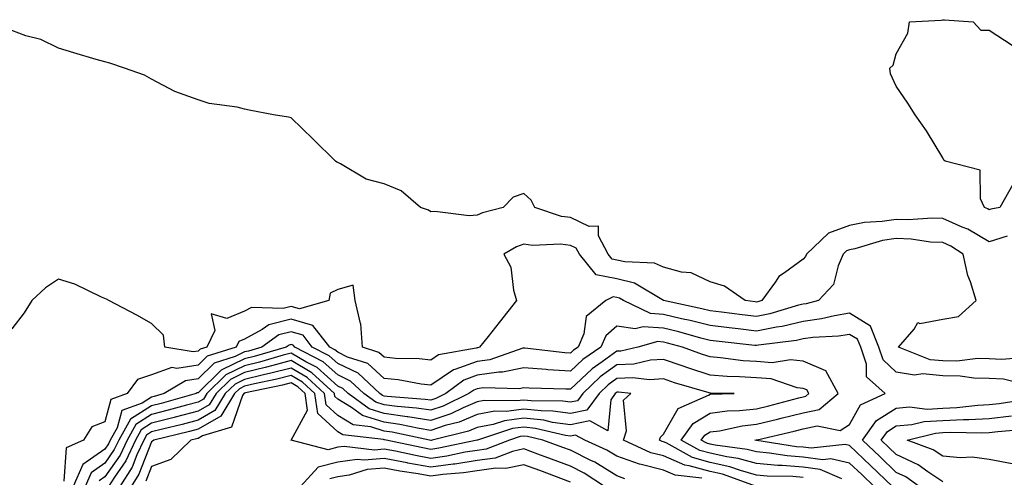
# Model space of a CAD drawing. Units: inches. Extents: x 955283 to 957923, y 7226618 to 7229258.
# Drawn here: x 957430 to 957641, y 7228974 to 7229072 of the extents above; entities that cross this region are included whole.
import ezdxf

# ---------------------------------------------------------------- set-up
doc = ezdxf.new("R2010")
doc.units = ezdxf.units.IN
doc.header["$MEASUREMENT"] = 0
doc.layers.add('Contour_95527226', color=7, linetype='Continuous', true_color=0x53b71e)

msp = doc.modelspace()

# ---------------------------------------------------------------- linework, layer by layer
at = {"layer": 'Contour_95527226'}
for points in [[(957643.1, 7229036.87, 3174), (957640.33, 7229031.92, 3174), (957638.39, 7229031.58, 3174), (957638.05, 7229031.47, 3174), (957637.77, 7229031.64, 3174), (957637.01, 7229031.92, 3174), (957636.16, 7229033.81, 3174), (957636.08, 7229039.95, 3174), (957628.56, 7229041.92, 3174), (957628.29, 7229042.16, 3174), (957628.05, 7229042.65, 3174), (957624.56, 7229048.43, 3174), (957622.16, 7229051.92, 3174), (957620.54, 7229054.41, 3174), (957618.05, 7229058.06, 3174), (957616.84, 7229060.71, 3174), (957616.67, 7229061.92, 3174), (957617.4, 7229062.57, 3174), (957618.05, 7229064.97, 3174), (957620.55, 7229069.42, 3174), (957620.93, 7229071.92, 3174), (957627.7, 7229072.27, 3174), (957628.05, 7229072.35, 3174), (957628.43, 7229072.3, 3174), (957634.58, 7229071.92, 3174), (957636.21, 7229070.08, 3174), (957638.05, 7229070.07, 3174), (957642.99, 7229066.86, 3174)], [(957641.93, 7229025.8, 3175), (957638.05, 7229024.56, 3175), (957633.42, 7229027.29, 3175), (957632.25, 7229027.72, 3175), (957628.05, 7229029.59, 3175), (957625.82, 7229029.69, 3175), (957620.68, 7229029.29, 3175), (957618.05, 7229029.38, 3175), (957615.05, 7229028.92, 3175), (957611.24, 7229028.73, 3175), (957608.05, 7229028.09, 3175), (957603.51, 7229026.46, 3175), (957598.8, 7229021.92, 3175), (957598.57, 7229021.4, 3175), (957598.05, 7229020.86, 3175), (957594.06, 7229017.93, 3175), (957592.83, 7229017.14, 3175), (957592.1, 7229015.97, 3175), (957589.19, 7229011.92, 3175), (957588.31, 7229011.66, 3175), (957588.05, 7229011.6, 3175), (957587.77, 7229011.64, 3175), (957585.61, 7229011.92, 3175), (957581.17, 7229015.05, 3175), (957578.05, 7229015.95, 3175), (957574.02, 7229017.89, 3175), (957571.93, 7229018.04, 3175), (957568.05, 7229019.1, 3175), (957566.1, 7229019.97, 3175), (957559.73, 7229020.24, 3175), (957558.05, 7229020.66, 3175), (957557, 7229020.87, 3175), (957556.14, 7229021.92, 3175), (957554.09, 7229025.88, 3175), (957554.08, 7229027.95, 3175), (957552.1, 7229027.87, 3175), (957548.05, 7229029.8, 3175), (957546.16, 7229030.03, 3175), (957540.39, 7229031.92, 3175), (957539.65, 7229033.52, 3175), (957538.05, 7229034.95, 3175), (957535.78, 7229034.19, 3175), (957533.58, 7229031.92, 3175), (957529.14, 7229030.83, 3175), (957528.05, 7229030.28, 3175), (957526.32, 7229030.19, 3175), (957518.9, 7229031.07, 3175), (957518.05, 7229031.01, 3175), (957517.54, 7229031.41, 3175), (957515.87, 7229031.92, 3175), (957511.69, 7229035.56, 3175), (957508.05, 7229037.05, 3175), (957504.17, 7229038.04, 3175), (957498.64, 7229041.33, 3175), (957498.05, 7229041.6, 3175), (957497.84, 7229041.71, 3175), (957497.61, 7229041.92, 3175), (957492.75, 7229046.62, 3175), (957488.05, 7229051.23, 3175), (957487.49, 7229051.36, 3175), (957484.28, 7229051.92, 3175), (957479.03, 7229052.9, 3175), (957478.05, 7229053.13, 3175), (957476.45, 7229053.52, 3175), (957470.43, 7229054.3, 3175), (957468.05, 7229055.1, 3175), (957463.05, 7229056.92, 3175), (957458.05, 7229059.52, 3175), (957456.53, 7229060.4, 3175), (957452.26, 7229061.92, 3175), (957449.1, 7229062.97, 3175), (957448.05, 7229063.25, 3175), (957446.17, 7229063.8, 3175), (957441.35, 7229065.22, 3175), (957438.05, 7229066.2, 3175), (957434.24, 7229068.11, 3175), (957431.07, 7229068.9, 3175), (957428.05, 7229070, 3175)], [(957645.81, 7228999.68, 3176), (957640.74, 7228999.23, 3176), (957638.05, 7228999.4, 3176), (957635.58, 7228999.45, 3176), (957631.07, 7228998.9, 3176), (957628.05, 7228998.95, 3176), (957625.34, 7228999.21, 3176), (957618.56, 7229001.92, 3176), (957621.93, 7229005.8, 3176), (957622.74, 7229007.23, 3176), (957623.17, 7229007.04, 3176), (957628.05, 7229007.96, 3176), (957631.44, 7229008.53, 3176), (957635.22, 7229011.92, 3176), (957634.01, 7229015.96, 3176), (957633.47, 7229017.34, 3176), (957632.41, 7229021.92, 3176), (957629.77, 7229023.64, 3176), (957628.05, 7229024.4, 3176), (957625.45, 7229024.52, 3176), (957621.29, 7229025.16, 3176), (957618.05, 7229025.28, 3176), (957615.14, 7229024.83, 3176), (957609.2, 7229023.07, 3176), (957608.05, 7229022.85, 3176), (957607.37, 7229022.6, 3176), (957606.66, 7229021.92, 3176), (957605.56, 7229019.43, 3176), (957604.59, 7229015.38, 3176), (957601.36, 7229011.92, 3176), (957598.7, 7229011.27, 3176), (957598.05, 7229011.18, 3176), (957597.07, 7229010.94, 3176), (957590.91, 7229009.06, 3176), (957588.05, 7229008.48, 3176), (957584.98, 7229008.85, 3176), (957580.52, 7229009.45, 3176), (957578.05, 7229009.75, 3176), (957576.32, 7229010.19, 3176), (957568.05, 7229011.92, 3176), (957561.81, 7229015.68, 3176), (957558.05, 7229016.62, 3176), (957553.6, 7229017.47, 3176), (957549.98, 7229021.92, 3176), (957549.32, 7229023.19, 3176), (957548.05, 7229023.8, 3176), (957545.92, 7229024.05, 3176), (957539.89, 7229023.76, 3176), (957538.05, 7229024.07, 3176), (957536.47, 7229023.5, 3176), (957533.76, 7229021.92, 3176), (957535.24, 7229019.11, 3176), (957535.8, 7229014.17, 3176), (957536.48, 7229011.92, 3176), (957532.73, 7229007.24, 3176), (957530.35, 7229004.22, 3176), (957528.54, 7229001.92, 3176), (957528.18, 7229001.79, 3176), (957528.05, 7229001.77, 3176), (957527.83, 7229001.7, 3176), (957519.72, 7229000.25, 3176), (957518.05, 7228999.13, 3176), (957515.54, 7228999.41, 3176), (957510.46, 7228999.51, 3176), (957508.05, 7228999.74, 3176), (957506.9, 7229000.77, 3176), (957503.36, 7229001.92, 3176), (957503.04, 7229006.91, 3176), (957502.98, 7229006.99, 3176), (957501.84, 7229011.92, 3176), (957501.38, 7229015.25, 3176), (957498.05, 7229014.34, 3176), (957496.43, 7229013.54, 3176), (957496.15, 7229011.92, 3176), (957489.84, 7229010.13, 3176), (957488.05, 7229010.64, 3176), (957486.34, 7229010.21, 3176), (957479.52, 7229010.45, 3176), (957478.05, 7229009.63, 3176), (957474.22, 7229008.09, 3176), (957470.86, 7229009.11, 3176), (957471.62, 7229005.49, 3176), (957469.9, 7229001.92, 3176), (957468.49, 7229001.48, 3176), (957468.05, 7229001.05, 3176), (957467.01, 7229000.88, 3176), (957460.9, 7229001.92, 3176), (957460.63, 7229004.5, 3176), (957458.05, 7229006.99, 3176), (957454.91, 7229008.78, 3176), (957448.9, 7229011.92, 3176), (957448.36, 7229012.23, 3176), (957448.05, 7229012.39, 3176), (957447.27, 7229012.7, 3176), (957441.58, 7229015.45, 3176), (957438.05, 7229016.56, 3176), (957435.29, 7229014.68, 3176), (957432.32, 7229011.92, 3176), (957430.68, 7229009.29, 3176), (957428.05, 7229005.89, 3176)], [(957646.19, 7228993.78, 3177), (957641.13, 7228995, 3177), (957638.05, 7228995.19, 3177), (957634.72, 7228995.25, 3177), (957631.83, 7228995.7, 3177), (957628.05, 7228995.76, 3177), (957623.81, 7228996.16, 3177), (957622, 7228995.87, 3177), (957618.05, 7228996.53, 3177), (957615.29, 7228999.16, 3177), (957614.34, 7229001.92, 3177), (957612.54, 7229006.41, 3177), (957608.05, 7229009.21, 3177), (957604.8, 7229008.67, 3177), (957601.99, 7229007.98, 3177), (957598.05, 7229007.45, 3177), (957593.59, 7229006.38, 3177), (957592.36, 7229006.23, 3177), (957588.05, 7229005.37, 3177), (957584.13, 7229005.84, 3177), (957582.18, 7229006.05, 3177), (957578.05, 7229006.56, 3177), (957573.78, 7229007.65, 3177), (957571.94, 7229008.03, 3177), (957568.05, 7229008.95, 3177), (957565.29, 7229009.16, 3177), (957559.46, 7229011.92, 3177), (957558.58, 7229012.45, 3177), (957558.05, 7229012.57, 3177), (957557.24, 7229012.73, 3177), (957555.69, 7229011.92, 3177), (957551.45, 7229008.52, 3177), (957550.92, 7229004.79, 3177), (957549.7, 7229001.92, 3177), (957548.71, 7229001.26, 3177), (957548.05, 7229000.62, 3177), (957546.83, 7229000.7, 3177), (957538.26, 7229001.71, 3177), (957538.05, 7229001.72, 3177), (957537.81, 7229001.68, 3177), (957530.76, 7228999.21, 3177), (957528.05, 7228998.84, 3177), (957523.21, 7228997.08, 3177), (957522.94, 7228997.03, 3177), (957518.05, 7228993.76, 3177), (957515.98, 7228993.99, 3177), (957511.05, 7228994.92, 3177), (957508.05, 7228995.2, 3177), (957504.51, 7228998.38, 3177), (957500.18, 7228999.79, 3177), (957498.05, 7229000.82, 3177), (957497.47, 7229001.34, 3177), (957496.34, 7229001.92, 3177), (957492.73, 7229006.6, 3177), (957488.05, 7229007.92, 3177), (957483.25, 7229006.72, 3177), (957481.86, 7229005.73, 3177), (957478.05, 7229003.65, 3177), (957476.82, 7229003.15, 3177), (957476.22, 7229001.92, 3177), (957469.99, 7228999.98, 3177), (957468.05, 7228998.06, 3177), (957463.48, 7228997.35, 3177), (957462.44, 7228997.53, 3177), (957458.05, 7228995.97, 3177), (957455.02, 7228994.95, 3177), (957452.81, 7228991.92, 3177), (957449.33, 7228990.64, 3177), (957448.05, 7228985.87, 3177), (957445.19, 7228984.78, 3177), (957443.43, 7228981.92, 3177), (957439.7, 7228980.27, 3177), (957439.22, 7228973.09, 3177)], [(957617.26, 7228971.92, 3178), (957612.57, 7228976.44, 3178), (957608.05, 7228980.75, 3178), (957607.09, 7228980.96, 3178), (957599.79, 7228980.18, 3178), (957598.05, 7228980.41, 3178), (957596.64, 7228980.51, 3178), (957588.11, 7228981.86, 3178), (957588.05, 7228981.86, 3178), (957588.01, 7228981.88, 3178), (957587.68, 7228981.92, 3178), (957587.98, 7228981.99, 3178), (957588.05, 7228981.99, 3178), (957588.15, 7228982.02, 3178), (957596.12, 7228983.85, 3178), (957598.05, 7228984.34, 3178), (957601.11, 7228984.98, 3178), (957606, 7228983.97, 3178), (957608.05, 7228985.3, 3178), (957610.42, 7228989.55, 3178), (957615.71, 7228991.92, 3178), (957611.68, 7228995.55, 3178), (957611.68, 7228998.29, 3178), (957610.43, 7229001.92, 3178), (957609.75, 7229003.62, 3178), (957608.05, 7229004.67, 3178), (957605.69, 7229004.28, 3178), (957600.12, 7229003.99, 3178), (957598.05, 7229003.71, 3178), (957596.6, 7229003.37, 3178), (957588.46, 7229002.33, 3178), (957588.05, 7229002.25, 3178), (957587.67, 7229002.3, 3178), (957579.35, 7229003.22, 3178), (957578.05, 7229003.38, 3178), (957576.1, 7229003.87, 3178), (957571.34, 7229005.21, 3178), (957568.05, 7229005.99, 3178), (957563.67, 7229006.3, 3178), (957561.98, 7229005.85, 3178), (957558.05, 7229006.46, 3178), (957555.64, 7229004.33, 3178), (957554.62, 7229001.92, 3178), (957550.71, 7228999.26, 3178), (957548.05, 7228996.73, 3178), (957543.19, 7228997.06, 3178), (957542.87, 7228997.1, 3178), (957538.05, 7228997.45, 3178), (957533.44, 7228996.53, 3178), (957532.68, 7228996.55, 3178), (957528.05, 7228995.91, 3178), (957525.12, 7228994.85, 3178), (957521.31, 7228991.92, 3178), (957519.12, 7228990.85, 3178), (957518.05, 7228990.49, 3178), (957516.82, 7228990.69, 3178), (957508.66, 7228991.31, 3178), (957508.05, 7228991.4, 3178), (957507.66, 7228991.53, 3178), (957507.1, 7228991.92, 3178), (957502.42, 7228996.29, 3178), (957498.05, 7228998.38, 3178), (957496.19, 7229000.06, 3178), (957492.58, 7229001.92, 3178), (957490.61, 7229004.48, 3178), (957488.05, 7229005.19, 3178), (957485.42, 7229004.55, 3178), (957481.77, 7229001.92, 3178), (957478.9, 7229001.07, 3178), (957478.05, 7229000.88, 3178), (957476.01, 7228999.88, 3178), (957471.5, 7228998.47, 3178), (957468.05, 7228995.08, 3178), (957465.32, 7228994.65, 3178), (957460.77, 7228991.92, 3178), (957458.65, 7228991.32, 3178), (957458.05, 7228991.18, 3178), (957456.03, 7228989.9, 3178), (957451.67, 7228988.3, 3178), (957450.67, 7228984.54, 3178), (957449.2, 7228981.92, 3178), (957448.84, 7228981.13, 3178), (957448.05, 7228979.99, 3178), (957443.32, 7228976.65, 3178), (957441.23, 7228971.92, 3178)], [(957613.32, 7228971.92, 3179), (957610.64, 7228974.51, 3179), (957608.05, 7228976.98, 3179), (957604.02, 7228977.89, 3179), (957602.27, 7228977.7, 3179), (957598.05, 7228978.24, 3179), (957594.65, 7228978.52, 3179), (957590.85, 7228979.12, 3179), (957588.05, 7228979.38, 3179), (957586.07, 7228979.94, 3179), (957579.14, 7228980.83, 3179), (957578.05, 7228981.07, 3179), (957577.39, 7228981.26, 3179), (957576.17, 7228981.92, 3179), (957576.96, 7228983.01, 3179), (957578.05, 7228983.69, 3179), (957580.08, 7228983.95, 3179), (957584.97, 7228985, 3179), (957588.05, 7228985.33, 3179), (957592.56, 7228986.43, 3179), (957593.35, 7228986.62, 3179), (957598.05, 7228987.8, 3179), (957601.47, 7228988.5, 3179), (957605.59, 7228991.92, 3179), (957602.94, 7228996.81, 3179), (957598.05, 7228998.88, 3179), (957595.34, 7228999.21, 3179), (957591.4, 7228998.57, 3179), (957588.05, 7228998.8, 3179), (957585.14, 7228999.01, 3179), (957580.34, 7228999.63, 3179), (957578.05, 7228999.81, 3179), (957576.45, 7229000.32, 3179), (957572.11, 7229001.92, 3179), (957568.94, 7229002.81, 3179), (957568.05, 7229003.02, 3179), (957566.86, 7229003.11, 3179), (957562.54, 7229001.92, 3179), (957558.9, 7229001.07, 3179), (957558.05, 7229001.03, 3179), (957554.89, 7228998.76, 3179), (957552.7, 7228997.27, 3179), (957548.05, 7228992.85, 3179), (957547.05, 7228992.92, 3179), (957539.22, 7228993.09, 3179), (957538.05, 7228993.18, 3179), (957537.01, 7228992.96, 3179), (957529.28, 7228993.15, 3179), (957528.05, 7228992.98, 3179), (957527.27, 7228992.7, 3179), (957526.26, 7228991.92, 3179), (957520.75, 7228989.22, 3179), (957518.05, 7228988.34, 3179), (957514.95, 7228988.82, 3179), (957510.83, 7228989.14, 3179), (957508.05, 7228989.52, 3179), (957506.23, 7228990.1, 3179), (957503.7, 7228991.92, 3179), (957500.77, 7228994.64, 3179), (957498.05, 7228995.95, 3179), (957494.92, 7228998.79, 3179), (957488.82, 7229001.92, 3179), (957488.48, 7229002.35, 3179), (957488.05, 7229002.48, 3179), (957487.6, 7229002.37, 3179), (957486.99, 7229001.92, 3179), (957480.08, 7228999.89, 3179), (957478.05, 7228999.4, 3179), (957473.15, 7228997.02, 3179), (957473, 7228996.97, 3179), (957468.05, 7228992.1, 3179), (957467.89, 7228992.08, 3179), (957467.64, 7228991.92, 3179), (957460.14, 7228989.83, 3179), (957458.05, 7228989.3, 3179), (957453.53, 7228986.44, 3179), (957451, 7228981.92, 3179), (957450.06, 7228979.91, 3179), (957448.05, 7228977, 3179), (957445.08, 7228974.89, 3179), (957443.76, 7228971.92, 3179)], [(957606.39, 7228973.58, 3180), (957601.73, 7228975.6, 3180), (957598.05, 7228976.08, 3180), (957593.52, 7228976.45, 3180), (957592.6, 7228976.47, 3180), (957588.05, 7228976.89, 3180), (957584.11, 7228977.98, 3180), (957581.66, 7228978.31, 3180), (957578.05, 7228979.1, 3180), (957575.84, 7228979.71, 3180), (957571.88, 7228981.92, 3180), (957574.46, 7228985.51, 3180), (957578.05, 7228987.75, 3180), (957581.74, 7228988.23, 3180), (957584.41, 7228988.28, 3180), (957588.05, 7228988.67, 3180), (957590.67, 7228989.3, 3180), (957597.16, 7228991.03, 3180), (957598.05, 7228991.26, 3180), (957598.61, 7228991.36, 3180), (957599.27, 7228991.92, 3180), (957598.84, 7228992.71, 3180), (957598.05, 7228993.04, 3180), (957596.77, 7228993.2, 3180), (957591.22, 7228995.09, 3180), (957588.05, 7228995.32, 3180), (957584.4, 7228995.57, 3180), (957581.76, 7228995.63, 3180), (957578.05, 7228995.91, 3180), (957573.51, 7228997.38, 3180), (957572.06, 7228997.91, 3180), (957568.05, 7228999.29, 3180), (957565.23, 7228999.1, 3180), (957561.69, 7228998.28, 3180), (957558.05, 7228998.09, 3180), (957554.46, 7228995.51, 3180), (957550.71, 7228991.92, 3180), (957549.58, 7228990.39, 3180), (957548.05, 7228990.07, 3180), (957546.43, 7228990.3, 3180), (957539.59, 7228990.38, 3180), (957538.05, 7228990.55, 3180), (957536.47, 7228990.34, 3180), (957529.52, 7228990.45, 3180), (957528.05, 7228990.16, 3180), (957525.02, 7228988.89, 3180), (957522.38, 7228987.59, 3180), (957518.05, 7228986.18, 3180), (957513.09, 7228986.96, 3180), (957513.01, 7228986.96, 3180), (957508.05, 7228987.64, 3180), (957504.81, 7228988.68, 3180), (957500.3, 7228991.92, 3180), (957499.13, 7228993, 3180), (957498.05, 7228993.52, 3180), (957493.64, 7228997.51, 3180), (957491.21, 7228998.76, 3180), (957488.05, 7229000.64, 3180), (957486.32, 7229000.19, 3180), (957481.26, 7228998.71, 3180), (957478.05, 7228997.93, 3180), (957474.01, 7228995.96, 3180), (957469.92, 7228991.92, 3180), (957469.21, 7228990.76, 3180), (957468.05, 7228990.09, 3180), (957465.56, 7228989.43, 3180), (957461.63, 7228988.34, 3180), (957458.05, 7228987.43, 3180), (957454.67, 7228985.3, 3180), (957452.79, 7228981.92, 3180), (957451.28, 7228978.69, 3180), (957448.05, 7228974, 3180), (957446.83, 7228973.14, 3180)], [(957598.05, 7228973.92, 3181), (957595.87, 7228974.1, 3181), (957590.33, 7228974.2, 3181), (957588.05, 7228974.41, 3181), (957584.6, 7228975.37, 3181), (957582.33, 7228976.2, 3181), (957578.05, 7228977.13, 3181), (957574.31, 7228978.18, 3181), (957568.65, 7228981.32, 3181), (957568.05, 7228981.58, 3181), (957567.78, 7228981.65, 3181), (957567.19, 7228981.92, 3181), (957567.39, 7228982.58, 3181), (957568.05, 7228983.2, 3181), (957571.21, 7228988.76, 3181), (957577.76, 7228991.63, 3181), (957578.05, 7228991.81, 3181), (957578.15, 7228991.82, 3181), (957583.24, 7228991.92, 3181), (957578.15, 7228992.02, 3181), (957578.05, 7228992.03, 3181), (957577.89, 7228992.08, 3181), (957570.41, 7228994.28, 3181), (957568.05, 7228995.1, 3181), (957565.07, 7228994.9, 3181), (957561.46, 7228995.33, 3181), (957558.05, 7228995.15, 3181), (957556.17, 7228993.8, 3181), (957554.2, 7228991.92, 3181), (957551.59, 7228988.38, 3181), (957548.05, 7228987.65, 3181), (957544.3, 7228988.17, 3181), (957541.77, 7228988.2, 3181), (957538.05, 7228988.61, 3181), (957534.22, 7228988.09, 3181), (957531.84, 7228988.13, 3181), (957528.05, 7228987.41, 3181), (957524.18, 7228985.79, 3181), (957521.17, 7228985.04, 3181), (957518.05, 7228984.01, 3181), (957515.57, 7228984.4, 3181), (957511.43, 7228985.3, 3181), (957508.05, 7228985.76, 3181), (957503.38, 7228987.25, 3181), (957501, 7228988.97, 3181), (957498.05, 7228990.73, 3181), (957497.43, 7228991.3, 3181), (957497.34, 7228991.92, 3181), (957492.5, 7228996.37, 3181), (957488.05, 7228999.04, 3181), (957484.14, 7228998.01, 3181), (957482.45, 7228997.52, 3181), (957478.05, 7228996.46, 3181), (957474.99, 7228994.98, 3181), (957471.91, 7228991.92, 3181), (957470.44, 7228989.53, 3181), (957468.05, 7228988.15, 3181), (957463.13, 7228986.84, 3181), (957462.92, 7228986.79, 3181), (957458.05, 7228985.55, 3181), (957455.82, 7228984.15, 3181), (957454.58, 7228981.92, 3181), (957452.5, 7228977.47, 3181), (957450.07, 7228973.94, 3181), (957448.79, 7228971.92, 3181)], [(957588.05, 7228971.92, 3182), (957580.72, 7228974.59, 3182), (957578.05, 7228975.17, 3182), (957573.54, 7228976.43, 3182), (957572.67, 7228976.54, 3182), (957568.05, 7228978.54, 3182), (957565.34, 7228979.21, 3182), (957559.47, 7228981.92, 3182), (957560.08, 7228983.95, 3182), (957559.44, 7228990.53, 3182), (957561.04, 7228991.92, 3182), (957558.36, 7228992.23, 3182), (957558.05, 7228992.22, 3182), (957557.87, 7228992.1, 3182), (957557.69, 7228991.92, 3182), (957556.71, 7228990.58, 3182), (957556.07, 7228983.9, 3182), (957552.2, 7228986.07, 3182), (957548.05, 7228985.22, 3182), (957544.22, 7228985.75, 3182), (957542.33, 7228986.2, 3182), (957538.05, 7228986.67, 3182), (957533.87, 7228986.1, 3182), (957531.43, 7228985.3, 3182), (957528.05, 7228984.65, 3182), (957526.13, 7228983.84, 3182), (957518.36, 7228981.92, 3182), (957518.11, 7228981.86, 3182), (957518.05, 7228981.86, 3182), (957517.75, 7228981.92, 3182), (957509.78, 7228983.65, 3182), (957508.05, 7228983.88, 3182), (957505.17, 7228984.8, 3182), (957501.37, 7228985.24, 3182), (957498.05, 7228987.23, 3182), (957495.61, 7228989.48, 3182), (957495.25, 7228991.92, 3182), (957491.51, 7228995.38, 3182), (957488.05, 7228997.43, 3182), (957483.68, 7228996.29, 3182), (957482.08, 7228995.95, 3182), (957478.05, 7228994.99, 3182), (957475.99, 7228993.98, 3182), (957473.9, 7228991.92, 3182), (957471.67, 7228988.3, 3182), (957468.05, 7228986.2, 3182), (957464.66, 7228985.31, 3182), (957460.4, 7228984.27, 3182), (957458.05, 7228983.68, 3182), (957456.98, 7228982.99, 3182), (957456.37, 7228981.92, 3182), (957454.9, 7228978.77, 3182), (957453.87, 7228976.1, 3182), (957451.22, 7228971.92, 3182)], [(957576.26, 7228973.71, 3183), (957570.54, 7228974.41, 3183), (957568.05, 7228975.49, 3183), (957563.27, 7228976.7, 3183), (957562.88, 7228976.75, 3183), (957558.05, 7228978.45, 3183), (957555.91, 7228979.78, 3183), (957551.12, 7228981.92, 3183), (957549.15, 7228983.02, 3183), (957548.05, 7228982.8, 3183), (957547.03, 7228982.94, 3183), (957540.58, 7228984.45, 3183), (957538.05, 7228984.72, 3183), (957535.58, 7228984.39, 3183), (957528.1, 7228981.92, 3183), (957528.06, 7228981.91, 3183), (957528.05, 7228981.9, 3183), (957528.03, 7228981.9, 3183), (957519.8, 7228980.17, 3183), (957518.05, 7228979.93, 3183), (957516.37, 7228980.24, 3183), (957508.45, 7228981.92, 3183), (957508.12, 7228981.99, 3183), (957508.05, 7228982, 3183), (957507.93, 7228982.04, 3183), (957499.18, 7228983.05, 3183), (957498.05, 7228983.73, 3183), (957493.78, 7228987.65, 3183), (957493.15, 7228991.92, 3183), (957490.5, 7228994.37, 3183), (957488.05, 7228995.83, 3183), (957484.95, 7228995.02, 3183), (957480.15, 7228994.02, 3183), (957478.05, 7228993.51, 3183), (957476.98, 7228992.99, 3183), (957475.89, 7228991.92, 3183), (957472.91, 7228987.06, 3183), (957468.05, 7228984.25, 3183), (957466.2, 7228983.77, 3183), (957458.55, 7228981.92, 3183), (957458.29, 7228981.68, 3183), (957458.05, 7228981.59, 3183), (957455.35, 7228974.62, 3183), (957453.65, 7228971.92, 3183)], [(957559.74, 7228973.61, 3184), (957558.05, 7228974.21, 3184), (957553.29, 7228977.16, 3184), (957552.42, 7228977.55, 3184), (957548.05, 7228979.73, 3184), (957546.46, 7228980.33, 3184), (957542.15, 7228981.92, 3184), (957538.83, 7228982.7, 3184), (957538.05, 7228982.78, 3184), (957537.29, 7228982.68, 3184), (957534.98, 7228981.92, 3184), (957529.98, 7228979.99, 3184), (957528.05, 7228979.71, 3184), (957525.43, 7228979.3, 3184), (957521.5, 7228978.47, 3184), (957518.05, 7228978, 3184), (957514.74, 7228978.61, 3184), (957510.45, 7228979.52, 3184), (957508.05, 7228979.98, 3184), (957505.93, 7228979.8, 3184), (957499.41, 7228980.56, 3184), (957498.05, 7228980.39, 3184), (957495.99, 7228979.86, 3184), (957488.07, 7228981.9, 3184), (957488.05, 7228981.88, 3184), (957488.03, 7228981.9, 3184), (957488.03, 7228981.92, 3184), (957488.03, 7228981.94, 3184), (957488.05, 7228981.94, 3184), (957491.58, 7228988.39, 3184), (957491.05, 7228991.92, 3184), (957489.5, 7228993.37, 3184), (957488.05, 7228994.22, 3184), (957486.22, 7228993.75, 3184), (957478.22, 7228992.09, 3184), (957478.05, 7228992.05, 3184), (957477.97, 7228992, 3184), (957477.88, 7228991.92, 3184), (957477.62, 7228991.49, 3184), (957475.27, 7228984.7, 3184), (957468.97, 7228982.84, 3184), (957468.05, 7228982.31, 3184), (957467.74, 7228982.23, 3184), (957466.47, 7228981.92, 3184), (957462.19, 7228977.78, 3184), (957458.05, 7228976.26, 3184), (957456.84, 7228973.13, 3184)], [(957623.02, 7228971.92, 3177), (957620.14, 7228974.01, 3177), (957618.05, 7228974.99, 3177), (957614.52, 7228978.39, 3177), (957610.8, 7228981.92, 3177), (957613.81, 7228986.16, 3177), (957618.05, 7228988.82, 3177), (957620.92, 7228989.05, 3177), (957624.72, 7228988.59, 3177), (957628.05, 7228988.78, 3177), (957631.05, 7228988.92, 3177), (957635.59, 7228989.46, 3177), (957638.05, 7228989.59, 3177), (957640.15, 7228989.82, 3177), (957647, 7228990.87, 3177)], [(957628.05, 7228972.97, 3176), (957624.87, 7228975.1, 3176), (957622.77, 7228976.64, 3176), (957618.05, 7228978.81, 3176), (957616.47, 7228980.34, 3176), (957614.81, 7228981.92, 3176), (957616.16, 7228983.81, 3176), (957618.05, 7228985.01, 3176), (957621.41, 7228985.28, 3176), (957624.04, 7228985.93, 3176), (957628.05, 7228986.16, 3176), (957632.5, 7228986.37, 3176), (957633.63, 7228986.34, 3176), (957638.05, 7228986.59, 3176), (957642.84, 7228987.13, 3176)], [(957642.98, 7228976.85, 3175), (957638.05, 7228977.74, 3175), (957634.37, 7228978.24, 3175), (957631.84, 7228978.13, 3175), (957628.05, 7228978.5, 3175), (957626, 7228979.87, 3175), (957620.4, 7228981.92, 3175), (957626.52, 7228983.45, 3175), (957628.05, 7228983.54, 3175), (957629.75, 7228983.62, 3175), (957636.48, 7228983.49, 3175), (957638.05, 7228983.58, 3175), (957639.92, 7228983.79, 3175), (957645.72, 7228984.25, 3175)], [(957555.41, 7228971.92, 3185), (957550.98, 7228974.85, 3185), (957548.05, 7228976.31, 3185), (957543.97, 7228977.84, 3185), (957541.05, 7228978.92, 3185), (957538.05, 7228980.04, 3185), (957535.63, 7228979.5, 3185), (957531.91, 7228978.06, 3185), (957528.05, 7228977.52, 3185), (957523.21, 7228976.76, 3185), (957522.86, 7228976.73, 3185), (957518.05, 7228976.08, 3185), (957513.11, 7228976.98, 3185), (957512.96, 7228977.01, 3185), (957508.05, 7228977.95, 3185), (957503.71, 7228977.58, 3185), (957502.21, 7228977.76, 3185), (957498.05, 7228977.22, 3185), (957493.83, 7228976.14, 3185), (957490.06, 7228971.92, 3185)], [(957548.05, 7228972.9, 3186), (957541.49, 7228975.36, 3186), (957538.05, 7228976.63, 3186), (957534.18, 7228975.79, 3186), (957532.01, 7228975.88, 3186), (957528.05, 7228975.32, 3186), (957525.11, 7228974.86, 3186), (957520.64, 7228974.51, 3186), (957518.05, 7228974.16, 3186), (957515.32, 7228974.65, 3186), (957511.41, 7228975.28, 3186), (957508.05, 7228975.92, 3186), (957504.36, 7228975.61, 3186), (957500.51, 7228974.38, 3186), (957498.05, 7228974.06, 3186), (957496.35, 7228973.62, 3186)]]:
    msp.add_polyline3d(points, dxfattribs=at)

doc.saveas('drawing.dxf')
